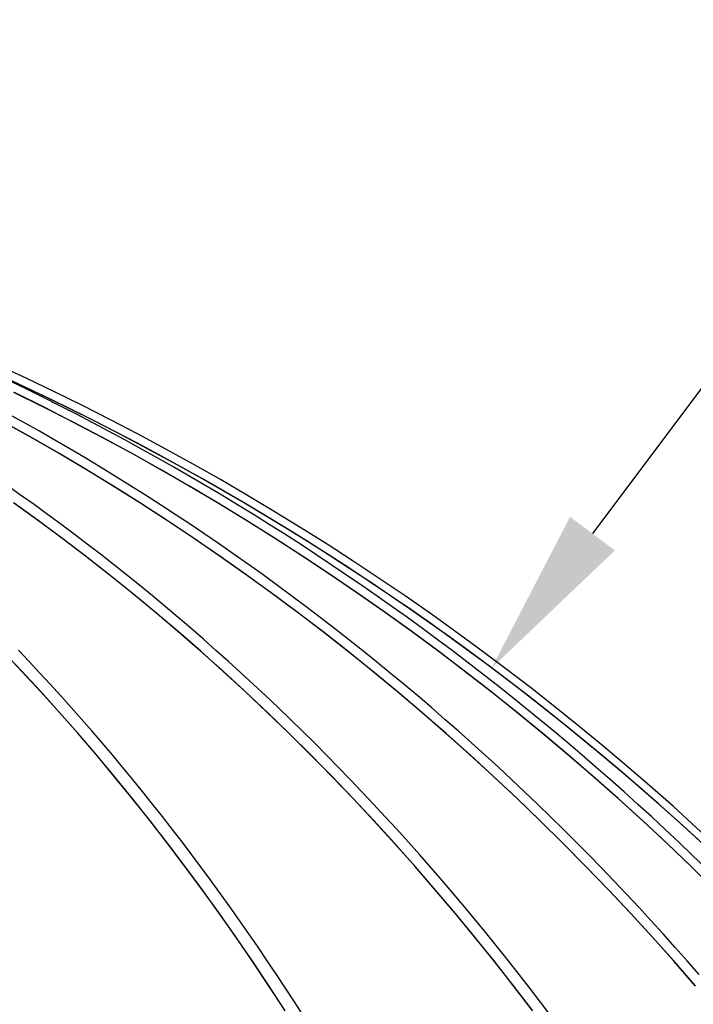
# Model space of a CAD drawing. Units: inches. Extents: x -35942 to 34968, y 0 to 12512.
# Drawn here: x -1651 to -1587, y 11821 to 11914 of the extents above; entities that cross this region are included whole.
import ezdxf

# ---------------------------------------------------------------- set-up
doc = ezdxf.new("R2010")
doc.units = ezdxf.units.IN
doc.header["$LTSCALE"] = 0.5
doc.header["$MEASUREMENT"] = 0
doc.layers.add('DIM', color=141, linetype='Continuous')
doc.layers.add('DOME_HEMISPHERE', color=6, linetype='Continuous')
doc.styles.get("Standard").update_dxf_attribs({"font": 'romans.shx', "width": 0.9, "oblique": 15})
doc.dimstyles.new('Standard-AFI', dxfattribs={"dimscale": 0, "dimtxt": 0.0625, "dimasz": 0.0625, "dimexe": 0.0625, "dimexo": 0.0625, "dimgap": 0.03125, "dimtad": 0, "dimtih": 1, "dimtoh": 1, "dimdec": 4, "dimzin": 3, "dimdsep": 46, "dimlunit": 4, "dimtxsty": 'Standard', "dimcen": 0.0625, "dimadec": 0, "dimazin": 0, "dimtfac": 0.5, "dimtdec": 4, "dimtofl": 0, "dimtmove": 0, "dimatfit": 3, "dimfxl": 1, "dimfrac": 2, "dimtolj": 1, "dimtzin": 0, "dimarcsym": 0})

# ---------------------------------------------------------------- blocks, each defined once
blk = doc.blocks.new('*D1322')
at = {"layer": 'DEFPOINTS', "color": 0, "transparency": 16777216}
for p in [(-1606.4, 11852.8), (-1760, 11648)]:
    blk.add_point(p, dxfattribs=at)
at = {"layer": 'DIM', "color": 0, "lineweight": -2, "transparency": 16777216}
for p, q in [((-1568, 11904), (-1596.8, 11865.6)), ((-1552, 11904), (-1568, 11904))]:
    blk.add_line(p, q, dxfattribs=at)
at = {"layer": 'DIM', "color": 0, "transparency": 16777216}
blk.add_solid([(-1598.933, 11867.2), (-1594.667, 11864), (-1606.4, 11852.8)], dxfattribs=at)
at = {"layer": 'DIM', "color": 0, "transparency": 16777216, "insert": (-1498.693, 11904), "char_height": 16, "attachment_point": 5}
blk.add_mtext('\\A1;R21\'-4"', dxfattribs=at)

msp = doc.modelspace()

# ---------------------------------------------------------------- linework, layer by layer
at = {"layer": 'DOME_HEMISPHERE', "flags": 128}
for points in [[(-1586.0269049, 11833.77649677), (-1587.29929041, 11835.00540844), (-1588.58002996, 11836.22525739), (-1589.86907192, 11837.43599199), (-1591.16634121, 11838.63755123), (-1592.47178148, 11839.8298741), (-1593.78533175, 11841.01290896), (-1595.1069263, 11842.18659013), (-1596.43649942, 11843.35086596), (-1597.77398541, 11844.50568014), (-1599.11932795, 11845.65097634), (-1600.47245194, 11846.78669826), (-1601.83329169, 11847.91278958), (-1603.20179086, 11849.02919865), (-1604.57787673, 11850.13586917), (-1605.96148357, 11851.23274952), (-1607.35254334, 11852.31978805), (-1608.75099033, 11853.39692846), (-1610.15675415, 11854.46411443), (-1611.56977142, 11855.5213084), (-1612.98996942, 11856.56844468), (-1614.41728242, 11857.60548102), (-1615.85163769, 11858.6323611), (-1617.29296717, 11859.649038), (-1618.74120516, 11860.65546477), (-1620.19627422, 11861.6515851), (-1621.65811099, 11862.63737084), (-1623.12663802, 11863.61274688), (-1624.60178962, 11864.57768506), (-1626.08349187, 11865.53212908), (-1627.57167318, 11866.47604137), (-1629.066262, 11867.40936563), (-1630.56718439, 11868.3320643), (-1632.07436997, 11869.24409046), (-1633.58774363, 11870.14540656), (-1635.10723322, 11871.03595627), (-1636.63276541, 11871.91570205), (-1638.16426569, 11872.78459697), (-1639.70165956, 11873.64261288), (-1641.24487324, 11874.48969344), (-1642.79383164, 11875.32580111), (-1644.34845981, 11876.15090774), (-1645.90868252, 11876.964957), (-1647.47442409, 11877.76791135), (-1649.04560869, 11878.55974263), (-1650.62216034, 11879.34040391), (-1652.20400249, 11880.10986702)], [(-1585.17264831, 11831.74459321), (-1587.43846022, 11833.95788262), (-1589.73122093, 11836.14213472), (-1592.05057376, 11838.29699751), (-1594.39615733, 11840.42214246), (-1596.76760557, 11842.51723164), (-1599.16454769, 11844.58194123), (-1601.58660824, 11846.61594738), (-1604.03341646, 11848.61893097), (-1606.5045781, 11850.59058222), (-1608.9997177, 11852.53059138), (-1611.51843868, 11854.43865808), (-1614.06034916, 11856.31448196), (-1616.62505489, 11858.15776733), (-1619.2121546, 11859.9682373), (-1621.82123998, 11861.74559148), (-1624.45190858, 11863.48956707), (-1627.10374739, 11865.19989185), (-1629.77634339, 11866.87628421), (-1632.46927655, 11868.51850012), (-1635.18212916, 11870.12626736), (-1637.91447647, 11871.69934188), (-1640.66589082, 11873.23747964), (-1643.43594363, 11874.74044595), (-1646.22420171, 11876.2079874), (-1649.03022998, 11877.63989747), (-1651.85358995, 11879.03593212)], [(-1585.1110631, 11831.68365567), (-1587.37724108, 11833.89881301), (-1589.67041011, 11836.08490488), (-1591.99020411, 11838.24159335), (-1594.3362664, 11840.36854051), (-1596.7082262, 11842.46541314), (-1599.10571744, 11844.53188741), (-1601.52835996, 11846.56763008), (-1603.9757736, 11848.57233609), (-1606.44758526, 11850.54568161), (-1608.9434007, 11852.48736158), (-1611.46283271, 11854.39707094), (-1614.00548707, 11856.27451399), (-1616.57096485, 11858.11939508), (-1619.15886477, 11859.9314326), (-1621.7687832, 11861.71033557), (-1624.40031419, 11863.45582239), (-1627.05304355, 11865.16763025), (-1629.72655709, 11866.84548692), (-1632.42043711, 11868.48912958), (-1635.13426299, 11870.09829542), (-1637.86760997, 11871.67274977), (-1640.62005039, 11873.21222979), (-1643.39115435, 11874.71650084), (-1646.1804885, 11876.18532825), (-1648.98761677, 11877.61848673), (-1651.81210078, 11879.01574163)], [(-1586.64893803, 11823.6353719), (-1587.78278264, 11824.93458889), (-1588.92495782, 11826.22523595), (-1590.07540255, 11827.50724269), (-1591.23406992, 11828.78055747), (-1592.4008942, 11830.0451099), (-1593.57582377, 11831.30084367), (-1594.75880232, 11832.54770243), (-1595.94977352, 11833.78561581), (-1597.14867167, 11835.01452748), (-1598.35544984, 11836.23438113), (-1599.57004231, 11837.44511573), (-1600.79239278, 11838.64667027), (-1602.02244022, 11839.83898845), (-1603.26012363, 11841.02201393), (-1604.50539138, 11842.19569039), (-1605.75817307, 11843.35995214), (-1607.01841472, 11844.51475694), (-1608.28605064, 11845.66003437), (-1609.56102215, 11846.79574221), (-1610.8432659, 11847.92181475), (-1612.13272087, 11849.03820505), (-1613.42932605, 11850.14485211), (-1614.73301573, 11851.24170899), (-1616.04372657, 11852.32871936), (-1617.36139753, 11853.40582692), (-1618.68596527, 11854.47298942), (-1620.01736173, 11855.53014115), (-1621.3555259, 11856.57724927), (-1622.70038972, 11857.61424806), (-1624.05189102, 11858.6410906), (-1625.4099629, 11859.65772995), (-1626.77454084, 11860.66410979), (-1628.14555679, 11861.66019258), (-1629.52294504, 11862.64592199), (-1630.90663988, 11863.62126048), (-1632.29657327, 11864.58614235), (-1633.69267714, 11865.54053943), (-1635.09488521, 11866.48439541), (-1636.50312883, 11867.41766335), (-1637.91734055, 11868.3403057), (-1639.33745054, 11869.25227554), (-1640.76339106, 11870.15351654), (-1642.19509242, 11871.04400994), (-1643.63248558, 11871.92369001), (-1645.07550082, 11872.79251923), (-1646.52406792, 11873.65046943), (-1647.97811736, 11874.49747489), (-1649.43757786, 11875.33351686), (-1650.90237961, 11876.1585484), (-1652.37245073, 11876.97252257)], [(-1587.03934376, 11822.60796617), (-1589.06884437, 11824.93393183), (-1591.12504035, 11827.23226347), (-1593.20761256, 11829.50259969), (-1595.31623716, 11831.74459321), (-1597.45058093, 11833.95788262), (-1599.61031534, 11836.14213472), (-1601.79509778, 11838.29699751), (-1604.00459034, 11840.42214246), (-1606.2384457, 11842.51723164), (-1608.49631658, 11844.58194123), (-1610.77784862, 11846.61594738), (-1613.08268984, 11848.61893097), (-1615.41047415, 11850.59058222), (-1617.76084252, 11852.53059138), (-1620.13342652, 11854.43865808), (-1622.52785539, 11856.31448196), (-1624.94375485, 11858.15776733), (-1627.38074824, 11859.9682373), (-1629.83845542, 11861.74559148), (-1632.31649037, 11863.48956707), (-1634.81446765, 11865.19989185), (-1637.33199771, 11866.87628421), (-1639.86868574, 11868.51850012), (-1642.42413684, 11870.12626736), (-1644.99795127, 11871.69934188), (-1647.5897271, 11873.23747964), (-1650.19906005, 11874.74044595), (-1652.82554166, 11876.2079874)], [(-1586.98027884, 11822.53939266), (-1589.00999065, 11824.86729196), (-1591.06643068, 11827.16754315), (-1593.14928448, 11829.43978015), (-1595.25822354, 11831.68365567), (-1597.3929193, 11833.89881301), (-1599.55303387, 11836.08490488), (-1601.73823401, 11838.24159335), (-1603.94817712, 11840.36854051), (-1606.18251355, 11842.46541314), (-1608.44089834, 11844.53188741), (-1610.72297715, 11846.56763008), (-1613.02839564, 11848.57233609), (-1615.35678773, 11850.54568161), (-1617.70779673, 11852.48736158), (-1620.08104718, 11854.39707094), (-1622.47617535, 11856.27451399), (-1624.89280226, 11858.11939508), (-1627.33055127, 11859.9314326), (-1629.78904223, 11861.71033557), (-1632.26788912, 11863.45582239), (-1634.76670532, 11865.16763025), (-1637.28510012, 11866.84548692), (-1639.82267987, 11868.48912958), (-1642.37904785, 11870.09829542), (-1644.95380409, 11871.67274977), (-1647.5465463, 11873.21222979), (-1650.15686924, 11874.71650084), (-1652.78436459, 11876.18532825)], [(-1600.76299877, 11819.69756523), (-1601.76115129, 11821.0222104), (-1602.76695386, 11822.33847339), (-1603.78035015, 11823.64628846), (-1604.80130263, 11824.94559463), (-1605.82975496, 11826.23632617), (-1606.86565787, 11827.51841739), (-1607.90896209, 11828.79181665), (-1608.95961598, 11830.05644887), (-1610.01756791, 11831.31226241), (-1611.08277097, 11832.55919628), (-1612.15516647, 11833.79718475), (-1613.23470984, 11835.02616682), (-1614.32134241, 11836.24609086), (-1615.4150149, 11837.45689116), (-1616.51567567, 11838.65851142), (-1617.62326843, 11839.8508906), (-1618.73773918, 11841.0339724), (-1619.8590363, 11842.20770519), (-1620.98710349, 11843.37202326), (-1622.12188675, 11844.52687498), (-1623.26332978, 11845.67220405), (-1624.41137977, 11846.80794943), (-1625.56597923, 11847.93406421), (-1626.72707302, 11849.05049206), (-1627.89460481, 11850.15717666), (-1629.06851712, 11851.2540617), (-1630.24875362, 11852.34110023), (-1631.43525682, 11853.41823126), (-1632.62796922, 11854.48541253), (-1633.82683276, 11855.54258773), (-1635.03178935, 11856.58970523), (-1636.24278149, 11857.62671341), (-1637.45974877, 11858.65355595), (-1638.68263309, 11859.67020469), (-1639.91137522, 11860.67658453), (-1641.1459153, 11861.67265793), (-1642.38619351, 11862.65838734), (-1643.63214947, 11863.63369767), (-1644.88372287, 11864.59857015), (-1646.14085288, 11865.55294846), (-1647.40347872, 11866.49677628), (-1648.67153909, 11867.43001606), (-1649.94497238, 11868.35263025), (-1651.22371611, 11869.26455316), (-1652.50770986, 11870.165766)], [(-1602.53733049, 11820.25472786), (-1604.33951916, 11822.60796617), (-1606.16602371, 11824.93393183), (-1608.01655082, 11827.23226347), (-1609.89081887, 11829.50259969), (-1611.78852986, 11831.74459321), (-1613.70939044, 11833.95788262), (-1615.65309791, 11836.14213472), (-1617.61934954, 11838.29699751), (-1619.60784027, 11840.42214246), (-1621.61825801, 11842.51723164), (-1623.65028595, 11844.58194123), (-1625.70361316, 11846.61594738), (-1627.77791347, 11848.61893097), (-1629.87286537, 11850.59058222), (-1631.98814035, 11852.53059138), (-1634.12340987, 11854.43865808), (-1636.27833895, 11856.31448196), (-1638.45259084, 11858.15776733), (-1640.64582705, 11859.9682373), (-1642.85770424, 11861.74559148), (-1645.08787714, 11863.48956707), (-1647.33599758, 11865.19989185), (-1649.60171415, 11866.87628421), (-1651.88467354, 11868.51850012)], [(-1602.48401484, 11820.18420665), (-1604.28636308, 11822.53939266), (-1606.11305537, 11824.86729196), (-1607.9638054, 11827.16754315), (-1609.83832454, 11829.43978015), (-1611.73631947, 11831.68365567), (-1613.65749216, 11833.89881301), (-1615.60154458, 11836.08490488), (-1617.56817402, 11838.24159335), (-1619.55706838, 11840.36854051), (-1621.5679179, 11842.46541314), (-1623.60041282, 11844.53188741), (-1625.6542293, 11846.56763008), (-1627.72904939, 11848.57233609), (-1629.82454924, 11850.54568161), (-1631.94039914, 11852.48736158), (-1634.07626999, 11854.39707094), (-1636.23182738, 11856.27451399), (-1638.40673457, 11858.11939508), (-1640.60065072, 11859.9314326), (-1642.81323373, 11861.71033557), (-1645.04413724, 11863.45582239), (-1647.29301243, 11865.16763025), (-1649.55950808, 11866.84548692), (-1651.84326943, 11868.48912958)], [(-1626.0890053, 11820.25472786), (-1627.62164252, 11822.60796617), (-1629.17495599, 11824.93393183), (-1630.74870165, 11827.23226347), (-1632.34263428, 11829.50259969), (-1633.95650513, 11831.74459321), (-1635.59006194, 11833.95788262), (-1637.24304951, 11836.14213472), (-1638.91521001, 11838.29699751), (-1640.60628178, 11840.42214246), (-1642.31600112, 11842.51723164), (-1644.04410066, 11844.58194123), (-1645.79031069, 11846.61594738), (-1647.55435855, 11848.61893097), (-1649.33596837, 11850.59058222), (-1651.13486236, 11852.53059138), (-1652.95075952, 11854.43865808)], [(-1626.04366587, 11820.18420665), (-1627.57643686, 11822.53939266), (-1629.12991107, 11824.86729196), (-1630.70384446, 11827.16754315), (-1632.29799181, 11829.43978015), (-1633.91210378, 11831.68365567), (-1635.5459281, 11833.89881301), (-1637.199209, 11836.08490488), (-1638.87168806, 11838.24159335), (-1640.5631039, 11840.36854051), (-1642.27319196, 11842.46541314), (-1644.0016853, 11844.53188741), (-1645.74831332, 11846.56763008), (-1647.51280309, 11848.57233609), (-1649.29487871, 11850.54568161), (-1651.09426139, 11852.48736158), (-1652.9106707, 11854.39707094)], [(-1624.31440137, 11819.70175633), (-1625.163845, 11821.02660331), (-1626.0198029, 11822.34306341), (-1626.88223517, 11823.6510803), (-1627.75109959, 11824.95058828), (-1628.62635273, 11826.24152163), (-1629.50795471, 11827.52382404), (-1630.39586093, 11828.79742512), (-1631.29003033, 11830.06226853), (-1632.19041716, 11831.31829328), (-1633.09697917, 11832.56543364), (-1634.00967353, 11833.80362862), (-1634.92845449, 11835.03282658), (-1635.85327804, 11836.25295712), (-1636.78409961, 11837.46396863), (-1637.72087402, 11838.66580008), (-1638.66355609, 11839.85839046), (-1639.61209977, 11841.04168346), (-1640.5664593, 11842.21562275), (-1641.52658835, 11843.38015202), (-1642.4924407, 11844.53521025), (-1643.46396922, 11845.68074581), (-1644.44112692, 11846.8166977), (-1645.42386635, 11847.94301429), (-1646.41213996, 11849.05963926), (-1647.40589987, 11850.16652567), (-1648.40509752, 11851.26360783), (-1649.40968453, 11852.35083879), (-1650.41961249, 11853.42816224), (-1651.43483213, 11854.49553124)]]:
    msp.add_lwpolyline(points, dxfattribs=at)
at = {"layer": 'DOME_HEMISPHERE'}
for radius, start, end in [(256.75, 0.0418456947, 85.9798608271), (256, 0.0419646862, 66.327029515), (256, 0.0419646862, 66.2912409252)]:
    msp.add_arc((-1760, 11648), radius, start, end, dxfattribs=at)

# ---------------------------------------------------------------- dimensions: what is measured, and where the dimension line sits
at = {"layer": 'DIM'}
dim = msp.add_radius_dim(center=(-1760, 11648), mpoint=(-1606.4, 11852.8), dimstyle='Standard-AFI', override={"dimscale": 256, "dimdec": 3, "dimcen": 0}, dxfattribs=at)
dim.commit()
dim.dimension.update_dxf_attribs({"geometry": '*D1322', "text_midpoint": (-1498.69303595, 11904), "dimtype": 164})

doc.saveas('drawing.dxf')
